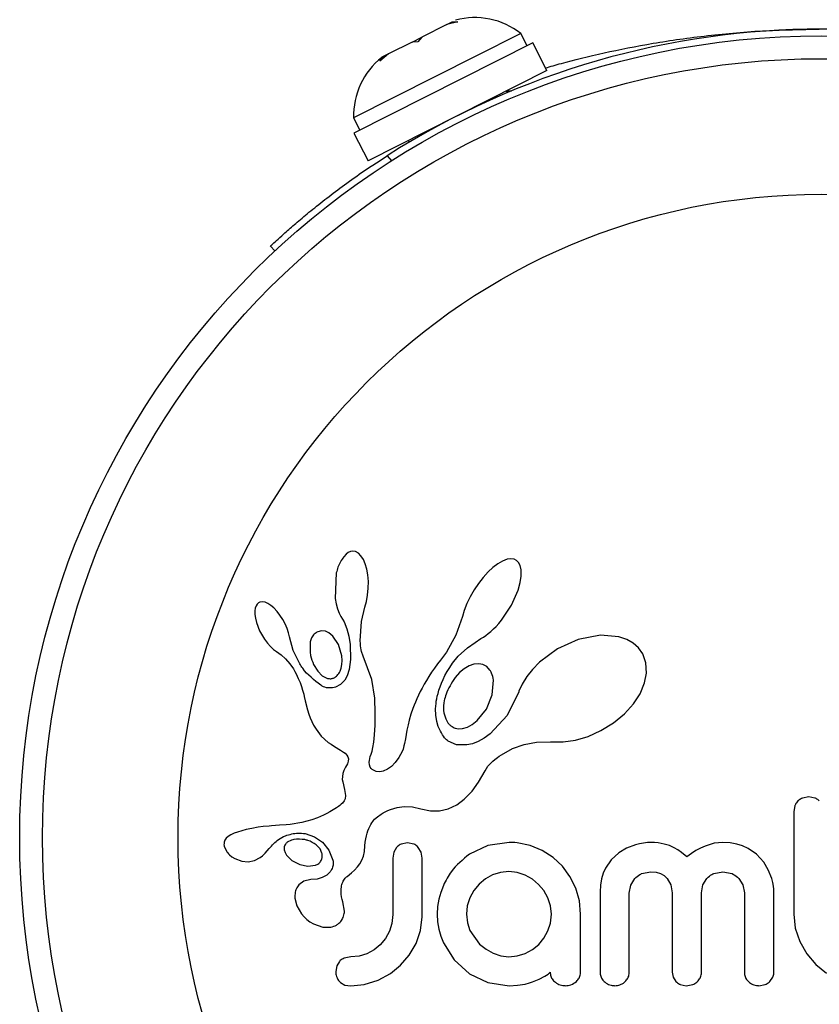
# Model space of a CAD drawing. Units: millimetres. Extents: x -106 to 347, y -378 to 62.
# Drawn here: x 232 to 234, y -174 to -171 of the extents above; entities that cross this region are included whole.
import ezdxf

# ---------------------------------------------------------------- set-up
doc = ezdxf.new("R2010")
doc.units = ezdxf.units.MM
doc.header["$LTSCALE"] = 20
doc.layers.add('CONTOUR', color=7, linetype='Continuous')

msp = doc.modelspace()

# ---------------------------------------------------------------- linework, layer by layer
at = {"layer": 'CONTOUR', "color": 0}
for p, q in [((233.1207, -170.9857), (233.0833, -170.9949)), ((233.0833, -170.9949), (233.1014, -170.9858)), ((233.1014, -170.9858), (233.1207, -170.9857)), ((233.0833, -170.9949), (232.9991, -171.0374)), ((232.9654, -171.0544), (232.9991, -171.0374)), ((232.9991, -171.0374), (232.9849, -171.0542)), ((233.3346, -171.0252), (233.1819, -171.1022)), ((233.3556, -171.067), (233.3346, -171.0252)), ((233.3752, -171.0571), (232.7685, -171.363)), ((232.9655, -171.0543), (232.8854, -171.0947)), ((232.9849, -171.0542), (232.9655, -171.0543)), ((233.4227, -171.1514), (233.3752, -171.0571)), ((233.1819, -171.1022), (232.767, -171.3114)), ((232.8854, -171.0947), (232.8558, -171.1193)), ((232.8558, -171.1193), (232.8699, -171.1025)), ((232.8699, -171.1025), (232.8625, -171.1062)), ((232.8854, -171.0947), (232.8699, -171.1025)), ((233.4227, -171.1514), (232.8161, -171.4572)), ((233.2892, -171.2258), (233.2863, -171.2201)), ((233.2864, -171.2201), (233.303, -171.2201)), ((232.767, -171.3114), (232.7881, -171.3531)), ((232.7685, -171.363), (232.8161, -171.4572)), ((232.9525, -171.3885), (232.9553, -171.3942)), ((232.8808, -171.44), (232.8963, -171.4567)), ((232.5002, -171.7628), (232.4849, -171.7464)), ((232.7487, -172.7861), (232.7416, -172.7916)), ((232.7565, -172.7826), (232.7487, -172.7861)), ((232.7645, -172.7812), (232.7565, -172.7826)), ((232.7742, -172.7828), (232.7645, -172.7812)), ((232.7842, -172.7884), (232.7742, -172.7828)), ((232.7923, -172.7966), (232.7842, -172.7884)), ((232.7416, -172.7916), (232.7339, -172.8001)), ((232.8006, -172.8094), (232.7923, -172.7966)), ((232.8067, -172.8237), (232.8006, -172.8094)), ((233.2719, -172.815), (233.2569, -172.8237)), ((233.2884, -172.8088), (233.2719, -172.815)), ((233.3012, -172.8071), (233.2884, -172.8088)), ((233.3121, -172.8086), (233.3012, -172.8071)), ((233.3203, -172.8124), (233.3121, -172.8086)), ((233.3269, -172.8191), (233.3203, -172.8124)), ((233.3325, -172.8297), (233.3269, -172.8191)), ((232.7086, -172.855), (232.705, -172.9414)), ((232.812, -172.842), (232.8067, -172.8237)), ((232.8155, -172.8614), (232.812, -172.842)), ((233.2234, -172.8518), (233.2066, -172.8702)), ((233.2394, -172.8369), (233.2234, -172.8518)), ((233.2569, -172.8237), (233.2394, -172.8369)), ((233.3359, -172.8448), (233.3325, -172.8297)), ((233.336, -172.8664), (233.3359, -172.8448)), ((232.8173, -172.8836), (232.8155, -172.8614)), ((232.8171, -172.9072), (232.8173, -172.8836)), ((233.2066, -172.8702), (233.1909, -172.8903)), ((233.3256, -172.9129), (233.3328, -172.8874)), ((233.3328, -172.8874), (233.336, -172.8664)), ((232.8148, -172.9302), (232.8171, -172.9072)), ((233.1762, -172.9124), (233.1627, -172.9359)), ((233.1909, -172.8903), (233.1762, -172.9124)), ((233.303, -172.9638), (233.3256, -172.9129)), ((232.4496, -172.9542), (232.4443, -172.9568)), ((232.4572, -172.9531), (232.4496, -172.9542)), ((232.4668, -172.9547), (232.4572, -172.9531)), ((232.4759, -172.9585), (232.4668, -172.9547)), ((232.705, -172.9414), (232.708, -172.9603)), ((232.8049, -172.971), (232.8106, -172.952)), ((232.8106, -172.952), (232.8148, -172.9302)), ((233.1627, -172.9359), (233.1515, -172.9592)), ((232.4338, -172.974), (232.4324, -172.9837)), ((232.4324, -172.9837), (232.4325, -172.9964)), ((232.4364, -172.9663), (232.4338, -172.974)), ((232.4396, -172.9611), (232.4364, -172.9663)), ((232.4443, -172.9568), (232.4396, -172.9611)), ((232.4867, -172.9655), (232.4759, -172.9585)), ((232.4967, -172.9739), (232.4867, -172.9655)), ((232.5074, -172.9853), (232.4967, -172.9739)), ((232.5173, -172.998), (232.5074, -172.9853)), ((232.708, -172.9603), (232.7122, -172.9763)), ((232.7122, -172.9763), (232.7178, -172.9911)), ((232.794, -173.0196), (232.8051, -172.971)), ((232.8051, -172.971), (232.8049, -172.971)), ((233.1427, -172.9821), (233.1367, -173.0027)), ((233.1515, -172.9592), (233.1427, -172.9821)), ((233.2689, -173.0152), (233.303, -172.9638)), ((232.4325, -172.9964), (232.4342, -173.0088)), ((232.4342, -173.0088), (232.4376, -173.0231)), ((232.5269, -173.0129), (232.5173, -172.998)), ((232.5351, -173.028), (232.5269, -173.0129)), ((232.7178, -172.9911), (232.7239, -173.0025)), ((232.7238, -173.0027), (232.7348, -173.0209)), ((232.7348, -173.0209), (232.7446, -173.0443)), ((232.7899, -173.0854), (232.794, -173.0196)), ((233.1365, -173.0027), (233.114, -173.0664)), ((233.26, -173.026), (233.2689, -173.0152)), ((232.4376, -173.0231), (232.4485, -173.0517)), ((232.4485, -173.0517), (232.4646, -173.0798)), ((232.5418, -173.0433), (232.5351, -173.028)), ((232.5468, -173.0583), (232.5418, -173.0433)), ((232.6586, -173.0513), (232.646, -173.0545)), ((232.672, -173.0529), (232.6586, -173.0513)), ((232.6837, -173.0586), (232.672, -173.0529)), ((232.7446, -173.0443), (232.7514, -173.0696)), ((233.224, -173.0605), (233.2326, -173.0534)), ((233.2326, -173.0534), (233.2418, -173.0451)), ((233.2418, -173.0451), (233.2507, -173.0362)), ((233.2507, -173.0362), (233.26, -173.026)), ((232.4646, -173.0798), (232.475, -173.0936)), ((232.5502, -173.0722), (232.5468, -173.0583)), ((232.5624, -173.1185), (232.5503, -173.0721)), ((232.6964, -173.0692), (232.6837, -173.0586)), ((232.7156, -173.0977), (232.6964, -173.0692)), ((232.7514, -173.0696), (232.7556, -173.098)), ((232.7902, -173.0947), (232.7899, -173.0854)), ((233.114, -173.0664), (233.0827, -173.1232)), ((233.1797, -173.0906), (233.1994, -173.0779)), ((233.1994, -173.0779), (233.2074, -173.0727)), ((233.2074, -173.0727), (233.2153, -173.0672)), ((233.2153, -173.0672), (233.224, -173.0605)), ((233.5287, -173.0809), (233.4586, -173.1125)), ((233.6054, -173.0661), (233.5287, -173.0809)), ((233.6676, -173.0717), (233.6054, -173.0661)), ((233.6946, -173.0809), (233.6676, -173.0717)), ((233.7156, -173.0928), (233.6946, -173.0809)), ((232.475, -173.0936), (232.4851, -173.1049)), ((232.4851, -173.1049), (232.496, -173.1146)), ((232.496, -173.1146), (232.5057, -173.1212)), ((232.5057, -173.1212), (232.5057, -173.1214)), ((232.5057, -173.1214), (232.5218, -173.1329)), ((232.5843, -173.1632), (232.5624, -173.1185)), ((232.727, -173.1367), (232.7156, -173.0977)), ((232.7556, -173.098), (232.7571, -173.149)), ((232.7908, -173.1024), (232.7902, -173.0947)), ((232.7917, -173.1092), (232.7908, -173.1024)), ((232.7929, -173.1155), (232.7917, -173.1092)), ((232.7945, -173.1216), (232.7929, -173.1155)), ((232.7994, -173.1374), (232.7945, -173.1216)), ((233.0827, -173.1232), (233.0724, -173.1377)), ((233.1223, -173.1374), (233.1538, -173.1094)), ((233.1538, -173.1094), (233.1797, -173.0906)), ((233.4586, -173.1125), (233.3974, -173.1579)), ((233.7339, -173.1092), (233.7156, -173.0928)), ((233.7483, -173.1299), (233.7339, -173.1092)), ((232.5218, -173.1329), (232.5363, -173.1458)), ((232.5363, -173.1458), (232.5514, -173.1629)), ((232.7281, -173.1517), (232.727, -173.1367)), ((232.7274, -173.1653), (232.7281, -173.1517)), ((232.7571, -173.149), (232.7527, -173.1825)), ((232.8286, -173.2163), (232.7994, -173.1374)), ((233.0622, -173.1504), (233.0519, -173.163)), ((233.0724, -173.1377), (233.0622, -173.1504)), ((233.1028, -173.1608), (233.1223, -173.1374)), ((233.7591, -173.1602), (233.7483, -173.1299)), ((232.5514, -173.1629), (232.5633, -173.1808)), ((232.5633, -173.1808), (232.568, -173.1892)), ((232.568, -173.1892), (232.5722, -173.1973)), ((232.6316, -173.1656), (232.6454, -173.1884)), ((232.6454, -173.1884), (232.6609, -173.2035)), ((232.7213, -173.1885), (232.725, -173.1779)), ((232.725, -173.1779), (232.7274, -173.1653)), ((232.7527, -173.1825), (232.7457, -173.2038)), ((233.0414, -173.1777), (233.0317, -173.1919)), ((233.0519, -173.163), (233.0414, -173.1777)), ((233.0772, -173.2031), (233.0846, -173.1896)), ((233.0846, -173.1896), (233.0932, -173.1752)), ((233.0932, -173.1752), (233.1028, -173.1608)), ((233.1424, -173.1801), (233.1268, -173.1932)), ((233.1596, -173.17), (233.1424, -173.1801)), ((233.1752, -173.1645), (233.1596, -173.17)), ((233.1917, -173.1628), (233.1752, -173.1645)), ((233.2057, -173.1653), (233.1917, -173.1628)), ((233.2187, -173.1725), (233.2057, -173.1653)), ((233.2298, -173.1846), (233.2187, -173.1725)), ((233.3738, -173.1822), (233.3546, -173.2067)), ((233.3974, -173.1579), (233.3738, -173.1822)), ((233.7612, -173.1949), (233.7591, -173.1602)), ((232.5722, -173.1973), (232.576, -173.2052)), ((232.576, -173.2052), (232.5796, -173.2128)), ((232.5796, -173.2128), (232.5854, -173.2268)), ((232.6609, -173.2035), (232.6792, -173.2126)), ((232.737, -173.2192), (232.7231, -173.2332)), ((232.7457, -173.2038), (232.737, -173.2192)), ((232.8388, -173.2792), (232.8286, -173.2163)), ((233.0143, -173.2193), (233.0066, -173.2324)), ((233.0226, -173.2058), (233.0143, -173.2193)), ((233.0317, -173.1919), (233.0226, -173.2058)), ((233.0653, -173.2291), (233.0707, -173.2166)), ((233.0707, -173.2166), (233.0772, -173.2031)), ((233.1268, -173.1932), (233.1115, -173.2102)), ((233.2378, -173.2688), (233.2418, -173.2182)), ((233.3546, -173.2067), (233.339, -173.2322)), ((233.7547, -173.2283), (233.7612, -173.1949)), ((232.5854, -173.2268), (232.5905, -173.2407)), ((232.5905, -173.2407), (232.5942, -173.2525)), ((232.5942, -173.2525), (232.5979, -173.2657)), ((232.7231, -173.2332), (232.7059, -173.2422)), ((232.9995, -173.2453), (232.993, -173.2577)), ((233.0066, -173.2324), (232.9995, -173.2453)), ((233.0536, -173.2635), (233.0568, -173.2526)), ((233.0568, -173.2526), (233.0606, -173.2414)), ((233.0606, -173.2414), (233.0653, -173.2291)), ((233.3279, -173.2564), (233.3274, -173.258)), ((233.328, -173.2564), (233.3279, -173.2564)), ((233.339, -173.2322), (233.328, -173.2564)), ((233.7389, -173.2652), (233.7547, -173.2283)), ((232.5979, -173.2657), (232.5999, -173.2741)), ((232.5999, -173.2741), (232.6033, -173.2889)), ((232.6033, -173.2889), (232.6106, -173.3189)), ((232.8406, -173.3302), (232.8388, -173.2792)), ((232.9817, -173.2815), (232.9767, -173.293)), ((232.9871, -173.2698), (232.9817, -173.2815)), ((232.993, -173.2577), (232.9871, -173.2698)), ((233.0478, -173.2903), (233.0492, -173.2825)), ((233.0492, -173.2825), (233.0512, -173.2731)), ((233.0512, -173.2731), (233.0536, -173.2635)), ((233.2179, -173.3167), (233.2378, -173.2688)), ((233.3274, -173.258), (233.2886, -173.3382)), ((233.7167, -173.299), (233.7389, -173.2652)), ((232.6106, -173.3189), (232.6152, -173.3342)), ((232.9683, -173.3147), (232.9617, -173.3343)), ((232.9723, -173.3039), (232.9683, -173.3147)), ((232.9767, -173.293), (232.9723, -173.3039)), ((233.0455, -173.3156), (233.0468, -173.2978)), ((233.0463, -173.3377), (233.0455, -173.3156)), ((233.0468, -173.2978), (233.0478, -173.2903)), ((233.1862, -173.3558), (233.2179, -173.3167)), ((233.6859, -173.3328), (233.7167, -173.299)), ((232.6152, -173.3342), (232.6198, -173.3465)), ((232.6198, -173.3465), (232.625, -173.3585)), ((232.8403, -173.3716), (232.8406, -173.3302)), ((232.9559, -173.3542), (232.9519, -173.3702)), ((232.9617, -173.3343), (232.9559, -173.3542)), ((233.0497, -173.3584), (233.0463, -173.3377)), ((233.1692, -173.3692), (233.1862, -173.3558)), ((233.2886, -173.3382), (233.2308, -173.4008)), ((233.6493, -173.363), (233.6859, -173.3328)), ((232.625, -173.3585), (232.6317, -173.3715)), ((232.6317, -173.3715), (232.6397, -173.3853)), ((232.6397, -173.3853), (232.6574, -173.4085)), ((232.8386, -173.4042), (232.8403, -173.3716)), ((232.9481, -173.3883), (232.9428, -173.4174)), ((232.9519, -173.3702), (232.9481, -173.3883)), ((233.0547, -173.3755), (233.0497, -173.3584)), ((233.0615, -173.3913), (233.0547, -173.3755)), ((233.1226, -173.3833), (233.137, -173.3825)), ((233.137, -173.3825), (233.1533, -173.3777)), ((233.1533, -173.3777), (233.1692, -173.3692)), ((233.5626, -173.4094), (233.6063, -173.3896)), ((233.6063, -173.3896), (233.6493, -173.363)), ((232.6574, -173.4085), (232.6813, -173.4297)), ((232.836, -173.4291), (232.8386, -173.4042)), ((232.9428, -173.4174), (232.9398, -173.4333)), ((233.065, -173.3978), (233.0615, -173.3913)), ((233.0687, -173.4038), (233.065, -173.3978)), ((233.0723, -173.4091), (233.0687, -173.4038)), ((233.0759, -173.4138), (233.0723, -173.4091)), ((233.0794, -173.4178), (233.0759, -173.4138)), ((233.0826, -173.4211), (233.0794, -173.4178)), ((233.0857, -173.4239), (233.0826, -173.4211)), ((233.2099, -173.4157), (233.1901, -173.4265)), ((233.2308, -173.4008), (233.2099, -173.4157)), ((233.4783, -173.4283), (233.5197, -173.4221)), ((233.5197, -173.4221), (233.5626, -173.4094)), ((232.6813, -173.4297), (232.6906, -173.4363)), ((232.6906, -173.4363), (232.703, -173.4441)), ((232.703, -173.4441), (232.7227, -173.4558)), ((232.7227, -173.4558), (232.7327, -173.4624)), ((232.83, -173.4593), (232.8329, -173.4472)), ((232.8329, -173.4472), (232.836, -173.4291)), ((232.9349, -173.4529), (232.9319, -173.4607)), ((232.938, -173.4414), (232.9349, -173.4529)), ((232.9398, -173.4333), (232.938, -173.4414)), ((233.0882, -173.4257), (233.0857, -173.4239)), ((233.1165, -173.4375), (233.0882, -173.4257)), ((233.1517, -173.4384), (233.1165, -173.4375)), ((233.1701, -173.4343), (233.1517, -173.4384)), ((233.1901, -173.4265), (233.1701, -173.4343)), ((233.2686, -173.4716), (233.3062, -173.4508)), ((233.3062, -173.4508), (233.3455, -173.4367)), ((233.3455, -173.4367), (233.3881, -173.429)), ((233.3881, -173.429), (233.4357, -173.4279)), ((233.4357, -173.4279), (233.441, -173.4282)), ((233.441, -173.4282), (233.4783, -173.4283)), ((232.7327, -173.4624), (232.7383, -173.4668)), ((232.7383, -173.4668), (232.7444, -173.4732)), ((232.7444, -173.4732), (232.7478, -173.4788)), ((232.7478, -173.4788), (232.7495, -173.4857)), ((232.7495, -173.4857), (232.7491, -173.4937)), ((232.8209, -173.4908), (232.822, -173.4844)), ((232.822, -173.4844), (232.8239, -173.4774)), ((232.8239, -173.4774), (232.8267, -173.4694)), ((232.8267, -173.4694), (232.83, -173.4593)), ((232.9211, -173.4814), (232.9088, -173.4981)), ((232.9319, -173.4607), (232.9211, -173.4814)), ((233.2398, -173.4933), (233.2468, -173.4874)), ((233.2468, -173.4874), (233.2552, -173.481)), ((233.2552, -173.481), (233.2607, -173.477)), ((233.2607, -173.477), (233.2686, -173.4716)), ((232.7403, -173.5136), (232.7344, -173.5248)), ((232.7437, -173.5078), (232.7403, -173.5136)), ((232.7461, -173.5029), (232.7437, -173.5078)), ((232.748, -173.498), (232.7461, -173.5029)), ((232.7491, -173.4937), (232.748, -173.498)), ((232.8206, -173.4965), (232.8209, -173.4908)), ((232.8214, -173.5058), (232.8206, -173.4965)), ((232.824, -173.5133), (232.8214, -173.5058)), ((232.827, -173.5181), (232.824, -173.5133)), ((232.8306, -173.522), (232.827, -173.5181)), ((232.8342, -173.5244), (232.8306, -173.522)), ((232.882, -173.5207), (232.8681, -173.5268)), ((232.8955, -173.5113), (232.882, -173.5207)), ((232.9088, -173.4981), (232.8955, -173.5113)), ((233.2131, -173.5265), (233.2231, -173.5109)), ((233.2231, -173.5109), (233.2398, -173.4933)), ((232.7292, -173.5449), (232.729, -173.5551)), ((232.729, -173.5551), (232.7302, -173.5637)), ((232.7308, -173.5354), (232.7292, -173.5449)), ((232.7344, -173.5248), (232.7308, -173.5354)), ((232.8437, -173.5283), (232.8342, -173.5244)), ((232.8558, -173.5292), (232.8437, -173.5283)), ((232.8681, -173.5268), (232.8558, -173.5292)), ((233.1915, -173.5645), (233.2131, -173.5265)), ((232.7302, -173.5637), (232.7366, -173.5898)), ((232.7366, -173.5898), (232.7397, -173.6094)), ((233.1692, -173.5947), (233.1915, -173.5645)), ((232.7383, -173.6209), (232.735, -173.6283)), ((232.7397, -173.6094), (232.7383, -173.6209)), ((233.1171, -173.641), (233.1429, -173.6218)), ((233.1429, -173.6218), (233.1692, -173.5947)), ((234.3118, -173.6146), (234.2907, -173.6185)), ((234.3324, -173.6185), (234.3118, -173.6146)), ((232.7096, -173.6513), (232.6981, -173.6584)), ((232.7159, -173.6473), (232.7096, -173.6513)), ((232.721, -173.6436), (232.7159, -173.6473)), ((232.7256, -173.6397), (232.721, -173.6436)), ((232.7293, -173.636), (232.7256, -173.6397)), ((232.735, -173.6283), (232.7293, -173.636)), ((232.8835, -173.6609), (232.8924, -173.6572)), ((232.8924, -173.6572), (232.9156, -173.6503)), ((232.9156, -173.6503), (232.9385, -173.6471)), ((232.9385, -173.6471), (232.9671, -173.6483)), ((232.9671, -173.6483), (232.9957, -173.6551)), ((232.9957, -173.6551), (233.0279, -173.6624)), ((233.0587, -173.6622), (233.0877, -173.6552)), ((233.0877, -173.6552), (233.1171, -173.641)), ((234.2646, -173.6442), (234.2606, -173.665)), ((232.6453, -173.6851), (232.6254, -173.6924)), ((232.6656, -173.6761), (232.6453, -173.6851)), ((232.6762, -173.6708), (232.6656, -173.6761)), ((232.6871, -173.6649), (232.6762, -173.6708)), ((232.6981, -173.6584), (232.6871, -173.6649)), ((232.8353, -173.6943), (232.8386, -173.6907)), ((232.8386, -173.6907), (232.8486, -173.6819)), ((232.8486, -173.6819), (232.8612, -173.6729)), ((232.8612, -173.6729), (232.8678, -173.6689)), ((232.8678, -173.6689), (232.8747, -173.6651)), ((232.8747, -173.6651), (232.8835, -173.6609)), ((233.0279, -173.6624), (233.0587, -173.6622)), ((232.4224, -173.7213), (232.4031, -173.7257)), ((232.4431, -173.7177), (232.4224, -173.7213)), ((232.4599, -173.7155), (232.4431, -173.7177)), ((232.4805, -173.7134), (232.4599, -173.7155)), ((232.4884, -173.7127), (232.4805, -173.7134)), ((232.5164, -173.7107), (232.4884, -173.7127)), ((232.5382, -173.709), (232.5164, -173.7107)), ((232.5518, -173.7077), (232.5382, -173.709)), ((232.5921, -173.7013), (232.5518, -173.7077)), ((232.6254, -173.6924), (232.5921, -173.7013)), ((232.8157, -173.7292), (232.8187, -173.7214)), ((232.8187, -173.7214), (232.8219, -173.7146)), ((232.8219, -173.7146), (232.8253, -173.7084)), ((232.8253, -173.7084), (232.8286, -173.7031)), ((232.8286, -173.7031), (232.8321, -173.6983)), ((232.8321, -173.6983), (232.8353, -173.6943)), ((232.3354, -173.7543), (232.3307, -173.761)), ((232.3418, -173.7485), (232.3354, -173.7543)), ((232.3513, -173.7429), (232.3418, -173.7485)), ((232.3622, -173.7381), (232.3513, -173.7429)), ((232.3738, -173.7339), (232.3622, -173.7381)), ((232.4031, -173.7257), (232.3738, -173.7339)), ((232.603, -173.7392), (232.6346, -173.7496)), ((232.6346, -173.7496), (232.6616, -173.768)), ((232.8069, -173.7686), (232.8085, -173.7573)), ((232.8085, -173.7573), (232.8105, -173.747)), ((232.8105, -173.747), (232.813, -173.7376)), ((232.813, -173.7376), (232.8157, -173.7292)), ((232.3307, -173.761), (232.3281, -173.7682)), ((232.3284, -173.7823), (232.3368, -173.8005)), ((232.4677, -173.8051), (232.4807, -173.7901)), ((232.4807, -173.7901), (232.4808, -173.7901)), ((232.5468, -173.7657), (232.5423, -173.7687)), ((232.5521, -173.7631), (232.5468, -173.7657)), ((232.5568, -173.7613), (232.5521, -173.7631)), ((232.6534, -173.7912), (232.6401, -173.7772)), ((232.6599, -173.8051), (232.6534, -173.7912)), ((232.6616, -173.768), (232.6834, -173.795)), ((232.8038, -173.8), (232.8059, -173.7809)), ((232.8059, -173.7809), (232.8069, -173.7686)), ((232.9127, -173.7865), (232.9035, -173.8024)), ((232.9503, -173.7702), (232.9288, -173.7746)), ((232.9711, -173.7744), (232.9503, -173.7702)), ((232.9961, -173.8017), (232.9868, -173.7858)), ((233.2227, -173.7797), (233.1601, -173.8093)), ((233.2946, -173.7692), (233.2227, -173.7797)), ((233.3145, -173.7694), (233.3087, -173.7692)), ((233.3227, -173.7702), (233.3145, -173.7694)), ((233.3664, -173.7792), (233.3227, -173.7702)), ((233.4075, -173.7962), (233.3664, -173.7792)), ((233.693, -173.789), (233.667, -173.8045)), ((233.7235, -173.7772), (233.693, -173.789)), ((233.7373, -173.7736), (233.7235, -173.7772)), ((233.7511, -173.7711), (233.7373, -173.7736)), ((233.7641, -173.7696), (233.7511, -173.7711)), ((233.7758, -173.7692), (233.7641, -173.7696)), ((233.7883, -173.7695), (233.7758, -173.7692)), ((233.8, -173.7706), (233.7883, -173.7695)), ((233.8109, -173.7722), (233.8, -173.7706)), ((233.8211, -173.7744), (233.8109, -173.7722)), ((233.8386, -173.7799), (233.8211, -173.7744)), ((233.8549, -173.7872), (233.8386, -173.7799)), ((233.867, -173.7943), (233.8549, -173.7872)), ((233.9445, -173.7882), (233.9286, -173.7968)), ((233.9595, -173.7814), (233.9445, -173.7882)), ((233.9907, -173.7721), (233.9595, -173.7814)), ((234.0197, -173.7692), (233.9907, -173.7721)), ((234.0446, -173.7706), (234.0197, -173.7692)), ((234.0669, -173.7745), (234.0446, -173.7706)), ((234.087, -173.7808), (234.0669, -173.7745)), ((234.1053, -173.7891), (234.087, -173.7808)), ((234.1339, -173.8092), (234.1053, -173.7891)), ((232.3368, -173.8005), (232.3382, -173.8025)), ((232.3382, -173.8025), (232.3401, -173.8049)), ((232.3401, -173.8049), (232.3428, -173.8078)), ((232.3428, -173.8078), (232.3459, -173.8107)), ((232.3459, -173.8107), (232.3546, -173.8177)), ((232.3546, -173.8177), (232.3645, -173.8236)), ((232.3645, -173.8236), (232.3886, -173.8326)), ((232.4308, -173.8309), (232.4505, -173.8207)), ((232.4505, -173.8207), (232.4581, -173.8146)), ((232.4581, -173.8146), (232.4677, -173.8051)), ((232.5318, -173.7942), (232.5348, -173.8035)), ((232.5348, -173.8035), (232.54, -173.8124)), ((232.54, -173.8124), (232.5472, -173.8206)), ((232.5472, -173.8206), (232.5582, -173.8298)), ((232.6834, -173.795), (232.697, -173.829)), ((232.7951, -173.8289), (232.8003, -173.8151)), ((232.8003, -173.8151), (232.8038, -173.8)), ((232.9035, -173.8024), (232.9002, -173.822)), ((232.9995, -173.822), (232.9961, -173.8017)), ((233.4446, -173.8204), (233.4075, -173.7962)), ((233.4758, -173.85), (233.4446, -173.8204)), ((233.667, -173.8045), (233.6409, -173.8283)), ((233.8795, -173.8033), (233.867, -173.7943)), ((233.8973, -173.8183), (233.8795, -173.8033)), ((233.9134, -173.8065), (233.8973, -173.8183)), ((233.9286, -173.7968), (233.9134, -173.8065)), ((234.1585, -173.8364), (234.1339, -173.8092)), ((232.3886, -173.8326), (232.4099, -173.8348)), ((232.4099, -173.8348), (232.4308, -173.8309)), ((232.5582, -173.8298), (232.5843, -173.8438)), ((232.5843, -173.8438), (232.6115, -173.8496)), ((232.6115, -173.8496), (232.6378, -173.8464)), ((232.7699, -173.8633), (232.7806, -173.8518)), ((232.7806, -173.8518), (232.7883, -173.8414)), ((232.7883, -173.8414), (232.7951, -173.8289)), ((233.5012, -173.8846), (233.4758, -173.85)), ((233.6217, -173.8561), (233.614, -173.8735)), ((233.6409, -173.8283), (233.6217, -173.8561)), ((234.174, -173.8623), (234.1585, -173.8364)), ((232.6609, -173.8885), (232.6437, -173.8932)), ((232.6767, -173.8799), (232.6609, -173.8885)), ((232.6879, -173.8691), (232.6767, -173.8799)), ((232.7452, -173.8844), (232.7605, -173.8719)), ((232.7605, -173.8719), (232.7699, -173.8633)), ((233.2389, -173.879), (233.2149, -173.8926)), ((233.2652, -173.8705), (233.2389, -173.879)), ((233.2936, -173.8675), (233.2652, -173.8705)), ((233.3221, -173.8706), (233.2936, -173.8675)), ((233.3488, -173.8796), (233.3221, -173.8706)), ((233.3737, -173.8937), (233.3488, -173.8796)), ((233.5209, -173.9243), (233.5012, -173.8846)), ((233.614, -173.8735), (233.6082, -173.8925)), ((233.7444, -173.8749), (233.7758, -173.8685)), ((233.7758, -173.8685), (233.7935, -173.8702)), ((233.7935, -173.8702), (233.8083, -173.8747)), ((233.8083, -173.8747), (233.8205, -173.8817)), ((233.8205, -173.8817), (233.8308, -173.8911)), ((233.8308, -173.8911), (233.8434, -173.9126)), ((233.9523, -173.9133), (233.9659, -173.8911)), ((233.989, -173.8747), (234.0197, -173.8685)), ((234.0197, -173.8685), (234.051, -173.8747)), ((234.0744, -173.8911), (234.0881, -173.9133)), ((234.1857, -173.8919), (234.174, -173.8623)), ((232.5989, -173.9008), (232.5817, -173.9132)), ((232.6227, -173.895), (232.5989, -173.9008)), ((232.6437, -173.8932), (232.6226, -173.8949)), ((232.6226, -173.8949), (232.6227, -173.895)), ((232.6227, -173.895), (232.6227, -173.895)), ((233.0718, -173.9146), (233.0627, -173.9386)), ((233.1933, -173.9107), (233.1754, -173.9322)), ((233.2149, -173.8926), (233.1933, -173.9107)), ((233.395, -173.9112), (233.3737, -173.8937)), ((233.4128, -173.9324), (233.395, -173.9112)), ((233.5332, -173.9666), (233.5209, -173.9243)), ((233.6045, -173.9135), (233.6032, -173.9368)), ((233.6082, -173.8925), (233.6045, -173.9135)), ((233.7026, -173.9407), (233.7073, -173.9144)), ((233.7073, -173.9144), (233.7209, -173.8919)), ((233.8434, -173.9126), (233.8481, -173.9398)), ((233.9475, -173.9398), (233.9523, -173.9133)), ((234.0881, -173.9133), (234.093, -173.9398)), ((234.1891, -173.9047), (234.1857, -173.8919)), ((234.1915, -173.9169), (234.1891, -173.9047)), ((234.1929, -173.9279), (234.1915, -173.9169)), ((233.0627, -173.9386), (233.0562, -173.9619)), ((233.1616, -173.9568), (233.153, -173.9836)), ((233.1754, -173.9322), (233.1616, -173.9568)), ((233.4266, -173.9573), (233.4128, -173.9324)), ((233.4353, -173.9844), (233.4266, -173.9573)), ((234.1933, -173.9368), (234.1929, -173.9279)), ((232.5678, -173.9585), (232.5743, -173.9846)), ((232.5743, -173.9846), (232.5904, -174.0117)), ((232.7305, -173.971), (232.7307, -173.9711)), ((232.736, -174.0024), (232.7305, -173.971)), ((233.0522, -173.9862), (233.0507, -174.012)), ((233.0562, -173.9619), (233.0522, -173.9862)), ((233.153, -173.9836), (233.1501, -174.012)), ((233.4381, -174.012), (233.4353, -173.9844)), ((233.5375, -174.012), (233.5332, -173.9666)), ((232.5904, -174.0117), (232.599, -174.0217)), ((232.599, -174.0217), (232.6086, -174.0306)), ((232.9002, -174.0131), (232.8971, -174.0435)), ((232.9937, -174.0682), (232.9995, -174.021)), ((233.0507, -174.012), (233.0521, -174.0379)), ((233.1501, -174.012), (233.1532, -174.0414)), ((233.4351, -174.0426), (233.4381, -174.012)), ((234.2606, -174.012), (234.2657, -174.06)), ((232.6086, -174.0306), (232.6187, -174.0382)), ((232.6187, -174.0382), (232.6307, -174.0453)), ((232.6307, -174.0453), (232.6623, -174.0564)), ((232.6623, -174.0564), (232.6896, -174.0566)), ((232.8971, -174.0435), (232.8887, -174.0703)), ((233.0521, -174.0379), (233.0562, -174.0627)), ((233.1532, -174.0414), (233.1621, -174.0683)), ((233.4266, -174.0692), (233.4351, -174.0426)), ((232.8887, -174.0703), (232.8749, -174.0949)), ((232.979, -174.1114), (232.9937, -174.0682)), ((233.0562, -174.0627), (233.0629, -174.0866)), ((233.0629, -174.0866), (233.0718, -174.1094)), ((233.1621, -174.0683), (233.1948, -174.1139)), ((233.4129, -174.0939), (233.4266, -174.0692)), ((234.2657, -174.06), (234.2807, -174.1054)), ((232.8575, -174.1159), (232.8365, -174.1332)), ((232.8749, -174.0949), (232.8575, -174.1159)), ((232.9559, -174.1512), (232.979, -174.1114)), ((233.0718, -174.1094), (233.1084, -174.1674)), ((233.1948, -174.1139), (233.2167, -174.1315)), ((233.3744, -174.1322), (233.3955, -174.1149)), ((233.3955, -174.1149), (233.4129, -174.0939)), ((234.2807, -174.1054), (234.3044, -174.1469)), ((232.7577, -174.1576), (232.7348, -174.1618)), ((232.7862, -174.1547), (232.7577, -174.1576)), ((232.8124, -174.1465), (232.7862, -174.1547)), ((232.8365, -174.1332), (232.8124, -174.1465)), ((232.9268, -174.1851), (232.9559, -174.1512)), ((233.2167, -174.1315), (233.2409, -174.145)), ((233.2409, -174.145), (233.2673, -174.1537)), ((233.2673, -174.1537), (233.2936, -174.1566)), ((233.2936, -174.1566), (233.322, -174.1538)), ((233.322, -174.1538), (233.3493, -174.1455)), ((233.3493, -174.1455), (233.3744, -174.1322)), ((234.3044, -174.1469), (234.3349, -174.1827)), ((232.71, -174.1872), (232.7065, -174.2067)), ((232.7191, -174.1724), (232.71, -174.1872)), ((232.8919, -174.2133), (232.9268, -174.1851)), ((233.1084, -174.1674), (233.1601, -174.2142)), ((234.3349, -174.1827), (234.3713, -174.2123)), ((232.8505, -174.2358), (232.8919, -174.2133)), ((233.1601, -174.2142), (233.2227, -174.2443)), ((233.397, -174.2328), (233.4161, -174.2228)), ((233.4161, -174.2228), (233.4221, -174.2192)), ((233.4221, -174.2192), (233.4268, -174.216)), ((233.4268, -174.216), (233.4307, -174.2126)), ((233.4307, -174.2126), (233.4341, -174.209)), ((233.8481, -174.2092), (233.8514, -174.2266)), ((232.7224, -174.2441), (232.7377, -174.2527)), ((232.7377, -174.2527), (232.7577, -174.2559)), ((232.7577, -174.2559), (232.8036, -174.251)), ((232.8036, -174.251), (232.8505, -174.2358)), ((233.2227, -174.2443), (233.2946, -174.2549)), ((233.2946, -174.2549), (233.3236, -174.2536)), ((233.3236, -174.2536), (233.3488, -174.2499)), ((233.3488, -174.2499), (233.3639, -174.2451)), ((233.3639, -174.2451), (233.3739, -174.2419)), ((233.3739, -174.2419), (233.3858, -174.2375)), ((233.3858, -174.2375), (233.397, -174.2328)), ((233.8514, -174.2266), (233.8606, -174.241)), ((233.8756, -174.2511), (233.8952, -174.2549)), ((233.8952, -174.2549), (233.9176, -174.251)), ((234.1422, -174.2549), (234.1637, -174.2511)), ((234.1797, -174.241), (234.1898, -174.2265))]:
    msp.add_line(p, q, dxfattribs=at)
for radius in [2.7194, 2.6417, 2.1821]:
    msp.add_circle((234.3538, -173.7526), radius, dxfattribs=at)
for centre, radius, start, end in [((233.1785, -171.2245), 0.2531, 51.9284, 105.0166), ((234.3538, -173.7526), 2.7419, 57.5038, 122.4962), ((233.0201, -171.3044), 0.2531, 128.4988, 181.5871)]:
    msp.add_arc(centre, radius, start, end, dxfattribs=at)
for points, knots in [([(233.4181, -171.1422), (233.4356, -171.1371), (233.492, -171.1204), (233.6146, -171.0905), (233.7808, -171.0574), (233.9669, -171.031), (234.1579, -171.014), (234.2866, -171.0118), (234.347, -171.0107)], [0, 0, 0, 0, 0.083846, 0.270196, 0.45652, 0.644905, 0.833236, 1, 1, 1, 1]), ([(232.4849, -171.7464), (232.4858, -171.7455), (232.4878, -171.7436), (232.5038, -171.7289), (232.5292, -171.7058), (232.5643, -171.675), (232.6088, -171.6374), (232.6609, -171.5953), (232.7205, -171.5499), (232.7932, -171.4973), (232.8488, -171.4609), (232.8808, -171.44)], [0, 0, 0, 0, 0.105483, 0.214023, 0.319506, 0.428057, 0.533375, 0.641781, 0.746506, 0.854276, 1, 1, 1, 1]), ([(232.7339, -172.8001), (232.7264, -172.8116), (232.715, -172.8288), (232.7102, -172.8485), (232.7086, -172.855)], [0, 0, 0, 0, 0.669264, 1, 1, 1, 1]), ([(232.7239, -173.0025), (232.7239, -173.0025), (232.7239, -173.0025), (232.7238, -173.0026), (232.7238, -173.0026), (232.7238, -173.0027), (232.7238, -173.0027)], [0, 0, 0, 0, 0.250756, 0.54434, 0.951485, 1, 1, 1, 1]), ([(233.1367, -173.0027), (233.1367, -173.0027), (233.1367, -173.0027), (233.1366, -173.0027), (233.1366, -173.0027), (233.1365, -173.0027)], [0, 0, 0, 0, 0.23233, 0.719009, 1, 1, 1, 1]), ([(232.646, -173.0545), (232.6418, -173.057), (232.6333, -173.062), (232.6242, -173.0744), (232.6207, -173.0846), (232.62, -173.0899), (232.6199, -173.0905)], [0, 0, 0, 0, 0.325725, 0.652472, 0.961749, 1, 1, 1, 1]), ([(232.5503, -173.0721), (232.5503, -173.0721), (232.5503, -173.0722), (232.5502, -173.0722), (232.5502, -173.0722), (232.5502, -173.0722)], [0, 0, 0, 0, 0.256461, 0.799268, 1, 1, 1, 1]), ([(232.6199, -173.0905), (232.6193, -173.1056), (232.6182, -173.132), (232.6275, -173.1555), (232.6316, -173.1656)], [0, 0, 0, 0, 0.571809, 1, 1, 1, 1]), ([(232.6556, -173.2359), (232.6334, -173.2185), (232.6064, -173.1973), (232.5876, -173.1683), (232.5843, -173.1632)], [0, 0, 0, 0, 0.823853, 1, 1, 1, 1]), ([(232.7088, -173.2057), (232.7125, -173.2017), (232.7174, -173.1965), (232.7205, -173.19), (232.7213, -173.1885)], [0, 0, 0, 0, 0.767755, 1, 1, 1, 1]), ([(233.2418, -173.2182), (233.2403, -173.21), (233.2381, -173.198), (233.2318, -173.1878), (233.2298, -173.1846)], [0, 0, 0, 0, 0.679324, 1, 1, 1, 1]), ([(232.6792, -173.2126), (232.6829, -173.2133), (232.688, -173.2142), (232.6931, -173.2133), (232.6944, -173.2131)], [0, 0, 0, 0, 0.7414606, 1, 1, 1, 1]), ([(232.6944, -173.2131), (232.6977, -173.2121), (232.7029, -173.2105), (232.7072, -173.207), (232.7088, -173.2057)], [0, 0, 0, 0, 0.629852, 1, 1, 1, 1]), ([(233.1115, -173.2102), (233.0997, -173.2282), (233.0837, -173.2527), (233.0765, -173.2808), (233.0746, -173.2881)], [0, 0, 0, 0, 0.738659, 1, 1, 1, 1]), ([(232.7059, -173.2422), (232.6991, -173.2437), (232.6854, -173.2468), (232.6679, -173.2429), (232.6588, -173.2377), (232.6556, -173.2359)], [0, 0, 0, 0, 0.3939609, 0.7873655, 1, 1, 1, 1]), ([(233.0746, -173.2881), (233.0731, -173.2995), (233.0701, -173.3209), (233.0767, -173.341), (233.0798, -173.3504)], [0, 0, 0, 0, 0.5346994, 1, 1, 1, 1]), ([(233.0798, -173.3504), (233.0828, -173.3562), (233.0875, -173.3652), (233.095, -173.3716), (233.0976, -173.3738)], [0, 0, 0, 0, 0.650911, 1, 1, 1, 1]), ([(233.0976, -173.3738), (233.1023, -173.3768), (233.1101, -173.3817), (233.1191, -173.3829), (233.1226, -173.3833)], [0, 0, 0, 0, 0.605702, 1, 1, 1, 1]), ([(234.2907, -173.6185), (234.2861, -173.6207), (234.2804, -173.6234), (234.2758, -173.6277), (234.2749, -173.6285)], [0, 0, 0, 0, 0.8142151, 1, 1, 1, 1]), ([(234.3472, -173.6285), (234.3438, -173.6254), (234.3393, -173.6214), (234.3338, -173.6191), (234.3324, -173.6185)], [0, 0, 0, 0, 0.7620701, 1, 1, 1, 1]), ([(234.2749, -173.6285), (234.2716, -173.6324), (234.2675, -173.6372), (234.2651, -173.643), (234.2646, -173.6442)], [0, 0, 0, 0, 0.7984629, 1, 1, 1, 1]), ([(234.2606, -173.665), (234.2606, -173.6941), (234.2606, -173.7521), (234.2606, -173.8524), (234.2606, -173.9389), (234.2606, -173.9966), (234.2606, -174.012)], [0, 0, 0, 0, 0.252045, 0.5008066, 0.866669, 1, 1, 1, 1]), ([(232.4808, -173.7901), (232.4908, -173.7786), (232.5068, -173.7603), (232.5279, -173.7502), (232.5357, -173.7465)], [0, 0, 0, 0, 0.62763, 1, 1, 1, 1]), ([(232.5357, -173.7465), (232.55, -173.7421), (232.5721, -173.7353), (232.5949, -173.7382), (232.603, -173.7392)], [0, 0, 0, 0, 0.644098, 1, 1, 1, 1]), ([(232.6017, -173.7596), (232.5893, -173.7584), (232.5741, -173.757), (232.5595, -173.7607), (232.5568, -173.7613)], [0, 0, 0, 0, 0.817602, 1, 1, 1, 1]), ([(232.3281, -173.7682), (232.3277, -173.7712), (232.327, -173.7759), (232.328, -173.7806), (232.3284, -173.7823)], [0, 0, 0, 0, 0.627253, 1, 1, 1, 1]), ([(232.533, -173.7807), (232.5323, -173.783), (232.5308, -173.7873), (232.5315, -173.7919), (232.5318, -173.7942)], [0, 0, 0, 0, 0.50677, 1, 1, 1, 1]), ([(232.5423, -173.7687), (232.5399, -173.7708), (232.5361, -173.7742), (232.5338, -173.7789), (232.533, -173.7807)], [0, 0, 0, 0, 0.616847, 1, 1, 1, 1]), ([(232.6401, -173.7772), (232.6312, -173.7714), (232.619, -173.7634), (232.6054, -173.7604), (232.6017, -173.7596)], [0, 0, 0, 0, 0.735892, 1, 1, 1, 1]), ([(232.9288, -173.7746), (232.9243, -173.7771), (232.9184, -173.7803), (232.9138, -173.7853), (232.9127, -173.7865)], [0, 0, 0, 0, 0.76006, 1, 1, 1, 1]), ([(232.9868, -173.7858), (232.9831, -173.7823), (232.9783, -173.7777), (232.9725, -173.7751), (232.9711, -173.7744)], [0, 0, 0, 0, 0.766434, 1, 1, 1, 1]), ([(233.3087, -173.7692), (233.3084, -173.7692), (233.3037, -173.7692), (233.2991, -173.7692), (233.2946, -173.7692)], [0, 0, 0, 0, 0.052045, 1, 1, 1, 1]), ([(232.6536, -173.8362), (232.6558, -173.8327), (232.6588, -173.8279), (232.66, -173.8224), (232.6604, -173.8209)], [0, 0, 0, 0, 0.738192, 1, 1, 1, 1]), ([(232.6604, -173.8209), (232.6608, -173.8173), (232.6614, -173.812), (232.6603, -173.8068), (232.6599, -173.8051)], [0, 0, 0, 0, 0.6743889, 1, 1, 1, 1]), ([(232.9002, -173.822), (232.9002, -173.8527), (232.9002, -173.9164), (232.9002, -173.9801), (232.9002, -174.0131)], [0, 0, 0, 0, 0.481441, 1, 1, 1, 1]), ([(232.9995, -174.021), (232.9995, -173.9869), (232.9995, -173.9206), (232.9995, -173.8543), (232.9995, -173.822)], [0, 0, 0, 0, 0.514611, 1, 1, 1, 1]), ([(233.1601, -173.8093), (233.1379, -173.8274), (233.1016, -173.8568), (233.0801, -173.8986), (233.0718, -173.9146)], [0, 0, 0, 0, 0.614672, 1, 1, 1, 1]), ([(232.6378, -173.8464), (232.6417, -173.8448), (232.6476, -173.8423), (232.6521, -173.8378), (232.6536, -173.8362)], [0, 0, 0, 0, 0.668304, 1, 1, 1, 1]), ([(232.6972, -173.8492), (232.6954, -173.8546), (232.6932, -173.8617), (232.6889, -173.8676), (232.6879, -173.8691)], [0, 0, 0, 0, 0.756541, 1, 1, 1, 1]), ([(232.697, -173.829), (232.6977, -173.8335), (232.6988, -173.8403), (232.6976, -173.847), (232.6972, -173.8492)], [0, 0, 0, 0, 0.671983, 1, 1, 1, 1]), ([(232.7264, -173.9161), (232.7279, -173.9107), (232.7308, -173.8998), (232.7388, -173.8898), (232.744, -173.8854), (232.7452, -173.8844)], [0, 0, 0, 0, 0.438152, 0.875652, 1, 1, 1, 1]), ([(233.7209, -173.8919), (233.7263, -173.8867), (233.7335, -173.8799), (233.7423, -173.8759), (233.7444, -173.8749)], [0, 0, 0, 0, 0.763251, 1, 1, 1, 1]), ([(233.9659, -173.8911), (233.9713, -173.886), (233.9784, -173.8795), (233.987, -173.8756), (233.989, -173.8747)], [0, 0, 0, 0, 0.770693, 1, 1, 1, 1]), ([(234.051, -173.8747), (234.0576, -173.8781), (234.0662, -173.8826), (234.0728, -173.8895), (234.0744, -173.8911)], [0, 0, 0, 0, 0.766894, 1, 1, 1, 1]), ([(232.5817, -173.9132), (232.5782, -173.9176), (232.5736, -173.9236), (232.5712, -173.9308), (232.5705, -173.9327)], [0, 0, 0, 0, 0.743015, 1, 1, 1, 1]), ([(232.7307, -173.9711), (232.7278, -173.9593), (232.7234, -173.9411), (232.7256, -173.9227), (232.7264, -173.9161)], [0, 0, 0, 0, 0.646174, 1, 1, 1, 1]), ([(232.5705, -173.9327), (232.569, -173.9396), (232.5671, -173.9482), (232.5677, -173.9569), (232.5678, -173.9585)], [0, 0, 0, 0, 0.812379, 1, 1, 1, 1]), ([(233.6032, -173.9368), (233.6032, -173.9823), (233.6032, -174.0732), (233.6032, -174.1637), (233.6032, -174.209)], [0, 0, 0, 0, 0.500375, 1, 1, 1, 1]), ([(233.7026, -174.2092), (233.7026, -174.1648), (233.7026, -174.0754), (233.7026, -173.9858), (233.7026, -173.9407)], [0, 0, 0, 0, 0.497572, 1, 1, 1, 1]), ([(233.8481, -173.9398), (233.8481, -173.9852), (233.8481, -174.0752), (233.8481, -174.1648), (233.8481, -174.2092)], [0, 0, 0, 0, 0.504722, 1, 1, 1, 1]), ([(233.9475, -174.2092), (233.9475, -174.1649), (233.9475, -174.0752), (233.9475, -173.9853), (233.9475, -173.9398)], [0, 0, 0, 0, 0.494187, 1, 1, 1, 1]), ([(234.093, -173.9398), (234.093, -173.9854), (234.093, -174.0753), (234.093, -174.165), (234.093, -174.2092)], [0, 0, 0, 0, 0.50673, 1, 1, 1, 1]), ([(234.1933, -174.2092), (234.1933, -174.1645), (234.1933, -174.0739), (234.1933, -173.9829), (234.1933, -173.9368)], [0, 0, 0, 0, 0.493147, 1, 1, 1, 1]), ([(232.7299, -174.0276), (232.7322, -174.0219), (232.7355, -174.0138), (232.7359, -174.005), (232.736, -174.0024)], [0, 0, 0, 0, 0.703896, 1, 1, 1, 1]), ([(233.5375, -174.2085), (233.5375, -174.1756), (233.5375, -174.1102), (233.5375, -174.0447), (233.5375, -174.012)], [0, 0, 0, 0, 0.502625, 1, 1, 1, 1]), ([(232.6896, -174.0566), (232.6966, -174.0547), (232.7052, -174.0523), (232.7126, -174.0473), (232.714, -174.0463)], [0, 0, 0, 0, 0.805167, 1, 1, 1, 1]), ([(232.714, -174.0463), (232.7184, -174.0425), (232.7247, -174.0372), (232.7287, -174.0298), (232.7299, -174.0276)], [0, 0, 0, 0, 0.702233, 1, 1, 1, 1]), ([(232.7348, -174.1618), (232.7302, -174.164), (232.7245, -174.1669), (232.72, -174.1714), (232.7191, -174.1724)], [0, 0, 0, 0, 0.79791, 1, 1, 1, 1]), ([(232.7065, -174.2067), (232.7069, -174.2126), (232.7075, -174.2201), (232.7103, -174.2271), (232.711, -174.2287)], [0, 0, 0, 0, 0.771941, 1, 1, 1, 1]), ([(233.4341, -174.209), (233.4346, -174.2137), (233.4355, -174.223), (233.4414, -174.2338), (233.4465, -174.2389), (233.4483, -174.2407)], [0, 0, 0, 0, 0.39179, 0.78392, 1, 1, 1, 1]), ([(233.5231, -174.2406), (233.5264, -174.237), (233.5331, -174.2298), (233.537, -174.2179), (233.5374, -174.2108), (233.5375, -174.2085)], [0, 0, 0, 0, 0.40681, 0.814173, 1, 1, 1, 1]), ([(233.6032, -174.209), (233.6037, -174.2138), (233.6046, -174.2233), (233.6106, -174.2341), (233.6156, -174.2392), (233.6173, -174.2409)], [0, 0, 0, 0, 0.400895, 0.802131, 1, 1, 1, 1]), ([(233.6887, -174.2411), (233.692, -174.2374), (233.6985, -174.2299), (233.7022, -174.2182), (233.7025, -174.2113), (233.7026, -174.2092)], [0, 0, 0, 0, 0.41533, 0.83113, 1, 1, 1, 1]), ([(233.9338, -174.241), (233.9371, -174.2372), (233.9436, -174.2297), (233.9471, -174.218), (233.9474, -174.2111), (233.9475, -174.2092)], [0, 0, 0, 0, 0.419543, 0.83945, 1, 1, 1, 1]), ([(234.093, -174.2092), (234.0935, -174.2141), (234.0944, -174.2239), (234.1005, -174.2346), (234.1054, -174.2396), (234.1068, -174.2411)], [0, 0, 0, 0, 0.4105636, 0.8214149, 1, 1, 1, 1]), ([(234.1898, -174.2265), (234.1914, -174.2217), (234.1932, -174.2161), (234.1933, -174.2102), (234.1933, -174.2092)], [0, 0, 0, 0, 0.837826, 1, 1, 1, 1]), ([(232.711, -174.2287), (232.713, -174.2326), (232.7161, -174.2385), (232.7209, -174.2427), (232.7224, -174.2441)], [0, 0, 0, 0, 0.673554, 1, 1, 1, 1]), ([(233.4483, -174.2407), (233.4533, -174.2444), (233.4635, -174.2518), (233.477, -174.2548), (233.4843, -174.2549), (233.4854, -174.2549)], [0, 0, 0, 0, 0.457023, 0.91397, 1, 1, 1, 1]), ([(233.4854, -174.2549), (233.492, -174.2543), (233.5059, -174.2531), (233.5172, -174.2449), (233.5231, -174.2406)], [0, 0, 0, 0, 0.473633, 1, 1, 1, 1]), ([(233.6173, -174.2409), (233.622, -174.2445), (233.6316, -174.2517), (233.6449, -174.2547), (233.652, -174.2549), (233.6534, -174.2549)], [0, 0, 0, 0, 0.4496279, 0.8993106, 1, 1, 1, 1]), ([(233.6534, -174.2549), (233.6593, -174.2543), (233.6711, -174.2532), (233.6826, -174.2465), (233.6879, -174.2418), (233.6887, -174.2411)], [0, 0, 0, 0, 0.456492, 0.913056, 1, 1, 1, 1]), ([(233.8606, -174.241), (233.8642, -174.2442), (233.8688, -174.2482), (233.8744, -174.2506), (233.8756, -174.2511)], [0, 0, 0, 0, 0.786794, 1, 1, 1, 1]), ([(233.9176, -174.251), (233.9224, -174.2488), (233.9283, -174.2461), (233.933, -174.2418), (233.9338, -174.241)], [0, 0, 0, 0, 0.820799, 1, 1, 1, 1]), ([(234.1068, -174.2411), (234.1115, -174.2446), (234.1207, -174.2516), (234.1337, -174.2547), (234.1408, -174.2549), (234.1422, -174.2549)], [0, 0, 0, 0, 0.447687, 0.895652, 1, 1, 1, 1]), ([(234.1637, -174.2511), (234.1685, -174.2488), (234.1743, -174.2461), (234.1789, -174.2418), (234.1797, -174.241)], [0, 0, 0, 0, 0.82216, 1, 1, 1, 1])]:
    msp.add_open_spline(points, degree=3, knots=knots, dxfattribs=at)

doc.saveas('drawing.dxf')
